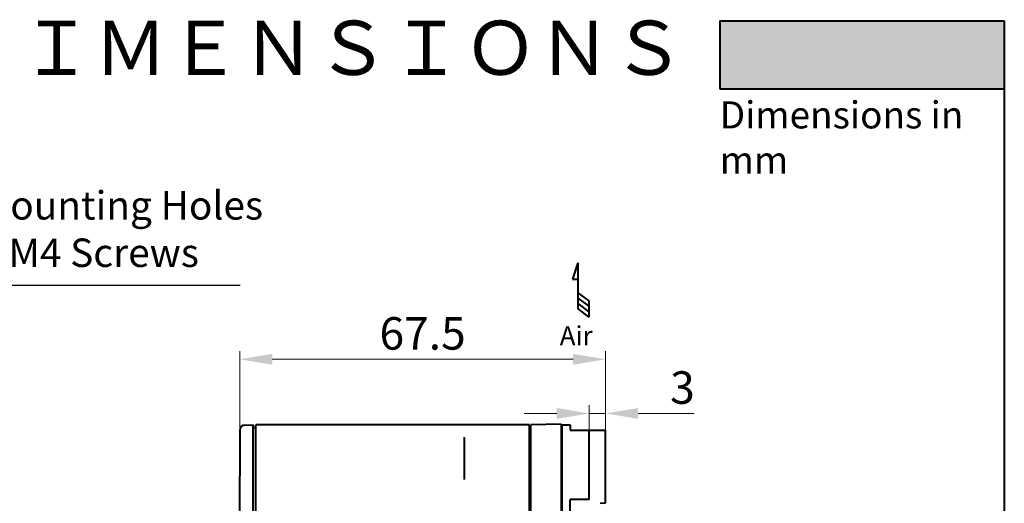
# Model space of a CAD drawing. Units: millimetres. Extents: x 18 to 382, y -45 to 495.
# Drawn here: x 200 to 382, y 406 to 495 of the extents above; entities that cross this region are included whole.
import ezdxf
from ezdxf.enums import TextEntityAlignment as Align

# ---------------------------------------------------------------- set-up
doc = ezdxf.new("R2010")
doc.units = ezdxf.units.MM
doc.layers.get('0').update_dxf_attribs({"lineweight": 40})
for name, color, linetype, lineweight in [('AM_0', 7, 'Continuous', 40), ('AM_5', 3, 'Continuous', 25), ('AM_8', 1, 'Continuous', 25)]:
    doc.layers.add(name, color=color, linetype=linetype, lineweight=lineweight)
doc.styles.add('gothic', font='txt')
doc.styles.add('shi_dim_txt_sty', font='ISOCP.SHX', dxfattribs={"width": 0.9, "bigfont": 'EXTFONT.SHX'})
doc.styles.add('shi_txt_sty', font='ISOCP.SHX', dxfattribs={"bigfont": 'EXTFONT.SHX'})
doc.dimstyles.new('shi_dim_sty$0', dxfattribs={"dimtxt": 4, "dimasz": 3.5, "dimexe": 1.5, "dimexo": 1, "dimgap": 1, "dimtad": 1, "dimdsep": 46, "dimtxsty": 'shi_dim_txt_sty', "dimcen": 0, "dimclrd": 3, "dimclre": 3, "dimclrt": 51, "dimadec": 1, "dimazin": 2, "dimtp": 0.1, "dimtm": 0.1, "dimtfac": 0.71, "dimtmove": 0, "dimatfit": 3, "dimfxl": 1, "dimlwd": 18, "dimlwe": 18, "dimarcsym": 1})

# ---------------------------------------------------------------- blocks, each defined once
blk = doc.blocks.new('*D64')
at = {"layer": 'AM_5', "color": 3, "lineweight": 18, "transparency": 16777216}
for p, q in [((240.44, 419.58), (240.44, 433.67)), ((307.94, 413.33), (307.94, 433.67)), ((246.44, 432.17), (301.94, 432.17))]:
    blk.add_line(p, q, dxfattribs=at)
at = {"layer": 'AM_5', "color": 3, "transparency": 16777216}
for points in [[(246.44, 433.17), (246.44, 431.17), (240.44, 432.17)], [(301.94, 433.17), (301.94, 431.17), (307.94, 432.17)]]:
    blk.add_solid(points, dxfattribs=at)
at = {"layer": 'Defpoints', "color": 0, "transparency": 16777216}
for p in [(307.94, 432.17), (240.44, 418.58), (307.94, 412.33)]:
    blk.add_point(p, dxfattribs=at)
at = {"layer": 'AM_5', "color": 51, "transparency": 16777216, "insert": (274.19, 436.17), "char_height": 6, "attachment_point": 5, "style": 'shi_dim_txt_sty'}
blk.add_mtext('67.5', dxfattribs=at)
blk = doc.blocks.new('*D65')
at = {"layer": 'AM_5', "color": 3, "lineweight": 18, "transparency": 16777216}
for p, q in [((304.94, 413.66), (304.94, 423.67)), ((307.94, 414.33), (307.94, 423.67)), ((298.94, 422.17), (292.94, 422.17)), ((304.94, 422.17), (307.94, 422.17)), ((313.94, 422.17), (324.32, 422.17))]:
    blk.add_line(p, q, dxfattribs=at)
at = {"layer": 'AM_5', "color": 3, "transparency": 16777216}
for points in [[(298.94, 423.17), (298.94, 421.17), (304.94, 422.17)], [(313.94, 423.17), (313.94, 421.17), (307.94, 422.17)]]:
    blk.add_solid(points, dxfattribs=at)
at = {"layer": 'Defpoints', "color": 0, "transparency": 16777216}
for p in [(307.94, 422.17), (304.94, 412.66), (307.94, 413.33)]:
    blk.add_point(p, dxfattribs=at)
at = {"layer": 'AM_5', "color": 51, "transparency": 16777216, "insert": (322.13, 426.17), "char_height": 6, "attachment_point": 5, "style": 'shi_dim_txt_sty'}
blk.add_mtext('3', dxfattribs=at)
blk = doc.blocks.new('ARROW_AIR_BL1', base_point=(267.83, 85.65))
at = {"color": 7, "linetype": 'Continuous'}
for p, q in [((267.43, 89.65), (266.63, 87.25)), ((267.43, 89.65), (267.43, 82.85)), ((266.63, 87.25), (267.43, 87.25)), ((267.43, 85.25), (269.03, 84.05)), ((267.43, 84.45), (269.03, 83.25)), ((267.43, 83.65), (269.03, 82.45)), ((267.43, 82.85), (269.03, 81.65)), ((269.03, 84.05), (269.03, 81.65))]:
    blk.add_line(p, q, dxfattribs=at)
blk = doc.blocks.new('*S73')
at = {"layer": 'AM_5', "color": 3}
for p, q in [((183.22, 445.82), (169.8, 421.77)), ((240.54, 445.82), (183.22, 445.82))]:
    blk.add_line(p, q, dxfattribs=at)
at = {"layer": 'AM_5', "color": 3, "linetype": 'Continuous'}
blk.add_trace([(169.2, 422.11), (170.41, 421.44), (167.25, 417.19)], dxfattribs=at)
at = {"layer": 'AM_5', "color": 51, "insert": (186.72, 447.57), "char_height": 5.25, "attachment_point": 7, "style": 'shi_txt_sty'}
blk.add_mtext('2 Mounting Holes\\Pfor M4 Screws', dxfattribs=at)

msp = doc.modelspace()

# ---------------------------------------------------------------- hatches: boundary and pattern name
at = {"layer": 'AM_8'}
msp.add_hatch(color=7, dxfattribs=at).paths.add_polyline_path([(381.50718, 482.07489), (381.50718, 494.67489), (329.00718, 494.67489), (329.00718, 482.07489), (357.40784, 482.07489)])

# ---------------------------------------------------------------- linework, layer by layer
at = {"color": 7, "linetype": 'Continuous'}
for p, q in [((329.00718, 494.67489), (381.50718, 494.67489)), ((329.00718, 494.67489), (329.00718, 482.07489)), ((329.00718, 482.07489), (381.50718, 482.07489)), ((241.41382, 420.02993), (242.93999, 420.0699)), ((242.93999, 379.10952), (242.93999, 420.0699)), ((293.93999, 420.0699), (243.43999, 420.0699)), ((243.43999, 377.8699), (243.43999, 420.0699)), ((293.93999, 379.11354), (293.93999, 420.0699)), ((299.73999, 420.16765), (294.13999, 420.0699)), ((294.13999, 392.09084), (294.13999, 420.0699)), ((299.73999, 420.16765), (299.73999, 399.0699)), ((299.93999, 420.0699), (301.43999, 420.0699)), ((299.93999, 397.5699), (299.93999, 420.0699)), ((301.43999, 420.0699), (301.43999, 419.0699)), ((240.44131, 418.0805), (240.44125, 410.69681)), ((240.44234, 418.57985), (240.44131, 418.0805)), ((240.44234, 418.9466), (240.44234, 418.57985)), ((242.93999, 419.5699), (243.43999, 419.56117)), ((293.93999, 419.56641), (294.13999, 419.5699)), ((299.73999, 418.5699), (299.93999, 418.5699)), ((301.43999, 419.0699), (307.93999, 419.0699)), ((304.93999, 406.25486), (304.93999, 419.0699)), ((307.93999, 405.58735), (307.93999, 419.0699)), ((281.93999, 409.96924), (281.93999, 417.76248)), ((240.43999, 383.97548), (240.43999, 410.63591)), ((304.93999, 406.25486), (301.43999, 406.25486)), ((301.43999, 397.5699), (301.43999, 406.25486)), ((307.93999, 405.58735), (306.93999, 405.5699))]:
    msp.add_line(p, q, dxfattribs=at)
at = {"linetype": 'Continuous'}
msp.add_line((381.50718, 494.67489), (381.50718, -45.02511), dxfattribs=at)
at = {"color": 7, "linetype": 'Continuous'}
for points in [[(240.44131, 419.08035), (240.4419, 419.0466), (240.44234, 418.9466)], [(240.44125, 410.69681), (240.44029, 410.66645), (240.43999, 410.6373)]]:
    msp.add_lwpolyline(points, dxfattribs=at)
msp.add_arc((241.43999, 419.03028), 1, 91.5, 177.1298386, dxfattribs=at)

# ---------------------------------------------------------------- block references
at = {"color": 2, "linetype": 'Continuous', "xscale": 1.25, "yscale": 1.25, "zscale": 1.25}
msp.add_blockref('ARROW_AIR_BL1', (303.3377, 444.95284), dxfattribs=at)
at = {"layer": 'AM_5'}
msp.add_blockref('*S73', (0, 0), dxfattribs=at)

# ---------------------------------------------------------------- texts
at = {"linetype": 'Continuous', "style": 'gothic'}
msp.add_text('ＯＵＴＳＩＤＥ\u3000ＤＩＭＥＮＳＩＯＮＳ', height=10, dxfattribs=at).set_placement((199.85718, 488.37489), align=Align.MIDDLE)
at = {"layer": 'AM_0', "attachment_point": 1, "style": 'shi_txt_sty'}
for s, width, insert, char_height in [('Dimensions in mm', 51.5393914, (329.00718, 479.78656), 5), ('Air', 4.0673193, (299.48899, 438.27365), 3.5)]:
    msp.add_mtext_dynamic_manual_height_columns(s, width=width, gutter_width=12.5, heights=[0], dxfattribs=dict(at, insert=insert, char_height=char_height))

# ---------------------------------------------------------------- dimensions: what is measured, and where the dimension line sits
at = {"layer": 'AM_5'}
for base, p1, p2, override, picture, middle in [((307.93999, 432.16765), (240.44234, 418.57985), (307.93999, 412.32862), {"dimtxt": 6, "dimasz": 6, "dimdec": 1}, '*D64', (274.19116, 436.16765)), ((307.93999, 422.16765), (304.93999, 412.66238), (307.93999, 413.32862), {"dimtxt": 6, "dimasz": 6, "dimdec": 0}, '*D65', (322.13183, 426.16765))]:
    dim = msp.add_linear_dim(base=base, p1=p1, p2=p2, dimstyle='shi_dim_sty$0', override=override, dxfattribs=at)
    dim.commit()
    dim.dimension.update_dxf_attribs({"geometry": picture, "text_midpoint": middle})

doc.saveas('drawing.dxf')
